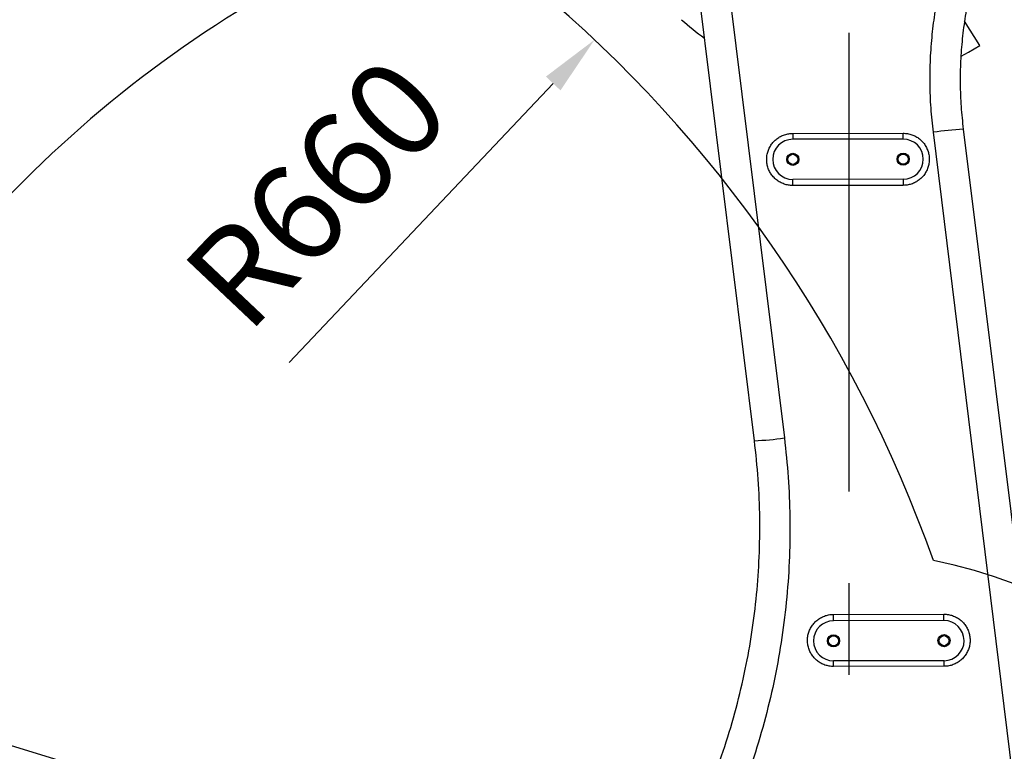
# Model space of a CAD drawing. Units: millimetres. Extents: x 47110 to 57224, y 13246 to 20398.
# Drawn here: x 49710 to 50200, y 18562 to 18927 of the extents above; entities that cross this region are included whole.
import ezdxf

# ---------------------------------------------------------------- set-up
doc = ezdxf.new("R2010")
doc.units = ezdxf.units.MM
doc.header["$LTSCALE"] = 120
doc.header["$PDSIZE"] = -1
doc.linetypes.add('CENTER', pattern=[10.16, 6.35, -1.27, 1.27, -1.27])
doc.layers.add('2细线层', color=4, linetype='Continuous')
doc.layers.add('3中心线层', color=1, linetype='CENTER')
doc.styles.add('TH_GBDIM', font='romans.shx', dxfattribs={"width": 0.8, "bigfont": 'gbcbig.shx'})
doc.styles.add('宋体', font='txt', dxfattribs={"width": 0.8})
doc.dimstyles.new('TH_GBDIM', dxfattribs={"dimscale": 12, "dimtxt": 4, "dimasz": 2.5, "dimexe": 2, "dimexo": 0, "dimgap": 1.5, "dimtad": 1, "dimtoh": 1, "dimdec": 1, "dimdsep": 46, "dimtxsty": '宋体', "dimcen": 2.5, "dimclrd": 130, "dimclre": 130, "dimclrt": 3, "dimadec": 0, "dimazin": 2, "dimtfac": 0.714286, "dimtdec": 1, "dimtmove": 0, "dimatfit": 3, "dimfxl": 1, "dimtzin": 0, "dimlwd": -1, "dimlwe": -1, "dimarcsym": 0})

# ---------------------------------------------------------------- blocks, each defined once
blk = doc.blocks.new('*D56')
at = {"layer": '2细线层', "color": 130}
for p, q in [((50122.07, 19017.19), (49606.26, 19017.19)), ((49630.26, 18467.19), (49630.26, 18987.19)), ((50122.87, 18437.19), (49606.26, 18437.19))]:
    blk.add_line(p, q, dxfattribs=at)
for points in [[(49635.26, 18987.19), (49625.26, 18987.19), (49630.26, 19017.19)], [(49625.26, 18467.19), (49635.26, 18467.19), (49630.26, 18437.19)]]:
    blk.add_solid(points, dxfattribs=at)
at = {"layer": 'Defpoints', "color": 0}
for p in [(49630.26, 19017.19), (50122.07, 19017.19), (50122.87, 18437.19)]:
    blk.add_point(p, dxfattribs=at)
at = {"layer": '2细线层', "color": 3, "insert": (49588.26, 18727.19), "char_height": 48, "attachment_point": 5, "rotation": 90, "style": '宋体'}
blk.add_mtext('580', dxfattribs=at)
blk = doc.blocks.new('*D102')
at = {"layer": '2细线层', "color": 130}
blk.add_line((50988.2, 18652.67), (51296.72, 18729.5), dxfattribs=at)
blk.add_solid([(51297.93, 18724.65), (51295.51, 18734.35), (51325.83, 18736.75)], dxfattribs=at)
at = {"layer": 'Defpoints', "color": 0}
for p in [(51325.83, 18736.75), (50122.87, 18437.19)]:
    blk.add_point(p, dxfattribs=at)
at = {"layer": '2细线层', "color": 3, "insert": (51059.94, 18713.82), "char_height": 48, "attachment_point": 5, "rotation": 13.9831, "style": 'TH_GBDIM'}
blk.add_mtext('{\\fSimSun|b0|i0|c134|p0;R1240}', dxfattribs=at)
blk = doc.blocks.new('*D63')
at = {"layer": '2细线层', "color": 130}
for p, q in [((48813.2, 18799.82), (48937.39, 18799.82)), ((48937.39, 18799.82), (49325.83, 18681)), ((50122.87, 18437.19), (49354.52, 18672.22))]:
    blk.add_line(p, q, dxfattribs=at)
blk.add_solid([(49324.37, 18676.22), (49327.29, 18685.78), (49354.52, 18672.22)], dxfattribs=at)
at = {"layer": 'Defpoints', "color": 0}
for p in [(49354.52, 18672.22), (50122.87, 18437.19)]:
    blk.add_point(p, dxfattribs=at)
at = {"layer": '2细线层', "color": 3, "insert": (48866.29, 18841.82), "char_height": 48, "attachment_point": 5, "style": '宋体'}
blk.add_mtext('R804', dxfattribs=at)
blk = doc.blocks.new('*D64')
at = {"layer": '2细线层', "color": 130}
blk.add_line((49844.01, 18755.95), (49975.46, 18894.96), dxfattribs=at)
blk.add_solid([(49979.09, 18891.53), (49971.83, 18898.4), (49996.07, 18916.76)], dxfattribs=at)
at = {"layer": 'Defpoints', "color": 0}
for p in [(49996.07, 18916.76), (49542.83, 18437.46)]:
    blk.add_point(p, dxfattribs=at)
at = {"layer": '2细线层', "color": 3, "insert": (49862.05, 18836.16), "char_height": 48, "attachment_point": 5, "rotation": 46.6009, "style": '宋体'}
blk.add_mtext('R660', dxfattribs=at)
blk = doc.blocks.new('*D65')
at = {"layer": '2细线层', "color": 130}
for p, q in [((50386.89, 18655.36), (50318.62, 18598.94)), ((50511.08, 18655.36), (50386.89, 18655.36)), ((50122.87, 18437.19), (50295.49, 18579.83))]:
    blk.add_line(p, q, dxfattribs=at)
blk.add_solid([(50315.43, 18602.79), (50321.8, 18595.08), (50295.49, 18579.83)], dxfattribs=at)
at = {"layer": 'Defpoints', "color": 0}
for p in [(50295.49, 18579.83), (50122.87, 18437.19)]:
    blk.add_point(p, dxfattribs=at)
at = {"layer": '2细线层', "color": 3, "insert": (50457.99, 18697.36), "char_height": 48, "attachment_point": 5, "style": '宋体'}
blk.add_mtext('R224', dxfattribs=at)
blk = doc.blocks.new('*D67')
at = {"color": 130}
for p, q in [((50122.87, 19807.63), (50122.87, 19883.78)), ((50587.78, 17159.6), (50617.55, 17077.81))]:
    blk.add_line(p, q, dxfattribs=at)
blk.add_arc((50122.87, 18437.19), 1422.59, 291.20492, 88.79171, dxfattribs=at)
for points in [[(50152.92, 19864.46), (50152.81, 19854.46), (50122.87, 19859.78)], [(50635.66, 17115.6), (50639.18, 17106.24), (50609.34, 17100.37)]]:
    blk.add_solid(points, dxfattribs=at)
at = {"layer": 'Defpoints', "color": 0}
for p in [(50122.87, 19807.63), (51263.97, 19286.68), (50122.87, 18437.19), (50122.87, 18325.85), (50587.78, 17159.6)]:
    blk.add_point(p, dxfattribs=at)
at = {"color": 3, "insert": (51569.42, 18666.29), "char_height": 48, "attachment_point": 5, "rotation": 278.9994, "style": '宋体'}
blk.add_mtext('160%%d', dxfattribs=at)
blk = doc.blocks.new('*D68')
at = {"color": 130}
for p, q in [((50122.87, 19807.63), (50122.87, 19881.55)), ((49542.83, 18437.46), (48678.51, 18437.85))]:
    blk.add_line(p, q, dxfattribs=at)
blk.add_arc((50122.87, 18437.19), 1420.36, 91.21019, 178.76354, dxfattribs=at)
for points in [[(50092.92, 19852.23), (50092.81, 19862.23), (50122.87, 19857.55)], [(48697.84, 18467.9), (48707.84, 18467.79), (48702.51, 18437.84)]]:
    blk.add_solid(points, dxfattribs=at)
at = {"layer": 'Defpoints', "color": 0}
for p in [(50122.87, 19807.63), (49194.03, 19511.75), (49542.83, 18437.46), (50122.87, 18437.19), (50122.87, 18325.85)]:
    blk.add_point(p, dxfattribs=at)
at = {"color": 3, "insert": (49089.06, 19471.47), "char_height": 48, "attachment_point": 5, "rotation": 44.9869, "style": '宋体'}
blk.add_mtext('90%%d', dxfattribs=at)
blk = doc.blocks.new('*D69')
at = {"layer": '2细线层', "color": 130}
for p, q in [((50122.87, 19676.89), (49473.25, 19676.89)), ((49497.25, 19646.89), (49497.25, 18037.19)), ((49796.87, 18007.19), (49473.25, 18007.19))]:
    blk.add_line(p, q, dxfattribs=at)
for points in [[(49502.25, 19646.89), (49492.25, 19646.89), (49497.25, 19676.89)], [(49492.25, 18037.19), (49502.25, 18037.19), (49497.25, 18007.19)]]:
    blk.add_solid(points, dxfattribs=at)
at = {"layer": 'Defpoints', "color": 0}
for p in [(50122.87, 19676.89), (49497.25, 18007.19), (49796.87, 18007.19)]:
    blk.add_point(p, dxfattribs=at)
at = {"layer": '2细线层', "color": 3, "insert": (49455.25, 18766.08), "char_height": 48, "attachment_point": 5, "rotation": 90, "style": '宋体'}
blk.add_mtext('1670', dxfattribs=at)

msp = doc.modelspace()

# ---------------------------------------------------------------- linework, layer by layer
at = {"color": 7, "linetype": 'Continuous', "lineweight": 25}
for p, q in [((50075.72, 18716.93), (50039.7, 19006.96)), ((50061.56, 18953.45), (50090.6, 18718.33)), ((50188.03, 18913.97), (50180.37, 18925.95)), ((50179.7, 18872.13), (50232.03, 18450.75)), ((50094.77, 18870.08), (50149.77, 18870.16)), ((50094.77, 18870.08), (50094.78, 18867.15)), ((50149.78, 18867.23), (50094.78, 18867.15)), ((50149.78, 18867.23), (50149.77, 18870.16)), ((50211.3, 18494.27), (50164.82, 18870.64)), ((50149.8, 18847.23), (50094.8, 18847.15)), ((50094.81, 18844.11), (50094.8, 18847.15)), ((50149.81, 18844.18), (50094.81, 18844.11)), ((50149.8, 18847.23), (50149.81, 18844.18)), ((50115.1, 18630.37), (50170.1, 18630.44)), ((50115.11, 18627.18), (50115.1, 18630.37)), ((50170.11, 18627.26), (50115.11, 18627.18)), ((50170.11, 18627.26), (50170.1, 18630.44)), ((50170.13, 18607.26), (50115.13, 18607.18)), ((50170.14, 18604.47), (50170.13, 18607.26)), ((50115.14, 18604.39), (50115.13, 18607.18)), ((50170.14, 18604.47), (50115.14, 18604.39))]:
    msp.add_line(p, q, dxfattribs=at)
at = {"color": 7, "linetype": 'Continuous', "lineweight": 25, "flags": 128}
msp.add_lwpolyline([(50178.67, 18908.55), (50182.31, 18910.52), (50188.03, 18913.97)], dxfattribs=at)
at = {"color": 7, "linetype": 'Continuous', "lineweight": 25}
for centre, radius in [((50094.79, 18857.15), 3.03), ((50094.79, 18857.15), 2.5), ((50149.79, 18857.23), 3.02), ((50149.79, 18857.23), 2.5), ((50115.12, 18617.18), 3.03), ((50115.12, 18617.18), 2.5), ((50170.12, 18617.26), 3.02), ((50170.12, 18617.26), 2.5)]:
    msp.add_circle(centre, radius, dxfattribs=at)
for centre, radius, start, end in [((50122.87, 18437.19), 1239.7, 289.99662, 179.97373), ((49542.83, 18437.46), 659.66, 19.45349, 80.49663), ((50122.87, 18437.19), 223.93, 189.1917, 79.1974)]:
    msp.add_arc(centre, radius, start, end)
for centre, radius, start, end in [((50122.07, 19017.19), 122.5, 227.5785, 234.426), ((50187.91, 18714.89), 157.46, 92.9899, 98.4357), ((50094.79, 18857.15), 10, 90.0785, 270.0785), ((50149.79, 18857.23), 10, 270.0785, 90.0785), ((50071.63, 18840.88), 124.02, 271.8873, 278.7989), ((50115.12, 18617.18), 10, 90.0785, 270.0785), ((50170.12, 18617.26), 10, 270.0785, 90.0785)]:
    msp.add_arc(centre, radius, start, end, dxfattribs=at)
for points, knots in [([(50197.18, 18981.88), (50194.95, 18976.81), (50190.48, 18966.69), (50185.94, 18952.51), (50182.74, 18939.78), (50180.61, 18928.58), (50179.13, 18917.33), (50178.29, 18906.07), (50178.09, 18894.79), (50178.48, 18883.45), (50179.3, 18875.91), (50179.7, 18872.13)], [0, 0, 0, 0, 0.1474879, 0.2949755, 0.3961385, 0.4973839, 0.5985466, 0.6982631, 0.7979795, 0.8989898, 1, 1, 1, 1]), ([(50164.82, 18870.64), (50164.38, 18874.67), (50163.52, 18882.72), (50163.08, 18894.92), (50163.28, 18907.17), (50164.18, 18919.16), (50165.65, 18930.84), (50167.12, 18938.36), (50167.85, 18942.13)], [0, 0, 0, 0, 0.168913, 0.337827, 0.508908, 0.67999, 0.83977, 1, 1, 1, 1]), ([(50094.81, 18844.11), (50094.08, 18844.14), (50092.62, 18844.22), (50090.48, 18844.78), (50088.48, 18845.68), (50086.64, 18846.89), (50085.05, 18848.41), (50083.72, 18850.16), (50082.72, 18852.12), (50082.05, 18854.21), (50081.75, 18856.39), (50081.81, 18858.59), (50082.25, 18860.74), (50083.04, 18862.79), (50084.17, 18864.68), (50085.59, 18866.36), (50087.28, 18867.77), (50089.18, 18868.88), (50091.24, 18869.65), (50093.13, 18870.03), (50094.32, 18870.07), (50094.77, 18870.08)], [0, 0, 0, 0, 0.05371, 0.107419, 0.161118, 0.214815, 0.268497, 0.322179, 0.375849, 0.429519, 0.483189, 0.536859, 0.590541, 0.644222, 0.697921, 0.75162, 0.805332, 0.859044, 0.912757, 0.966471, 1, 1, 1, 1]), ([(50149.77, 18870.16), (50150.5, 18870.12), (50151.96, 18870.05), (50154.1, 18869.49), (50156.1, 18868.59), (50157.93, 18867.37), (50159.53, 18865.86), (50160.86, 18864.11), (50161.86, 18862.15), (50162.53, 18860.06), (50162.83, 18857.88), (50162.77, 18855.68), (50162.33, 18853.53), (50161.54, 18851.47), (50160.41, 18849.58), (50158.99, 18847.91), (50157.3, 18846.5), (50155.4, 18845.39), (50153.34, 18844.62), (50151.45, 18844.24), (50150.26, 18844.2), (50149.81, 18844.18)], [0, 0, 0, 0, 0.053704, 0.107407, 0.161099, 0.21479, 0.268471, 0.322152, 0.37583, 0.429507, 0.483186, 0.536865, 0.590548, 0.644231, 0.697923, 0.751616, 0.805318, 0.859021, 0.912732, 0.966443, 1, 1, 1, 1]), ([(50028.53, 18493.77), (50031.76, 18499.35), (50038.21, 18510.51), (50046.71, 18527.91), (50054.37, 18545.88), (50061.06, 18564.46), (50066.75, 18583.56), (50071.25, 18602.6), (50074.62, 18621.5), (50076.93, 18640.18), (50078.26, 18659.14), (50078.52, 18678.32), (50077.8, 18697.68), (50076.41, 18710.52), (50075.72, 18716.93)], [0, 0, 0, 0, 0.083399, 0.166861, 0.250259, 0.336062, 0.421935, 0.507737, 0.588641, 0.669605, 0.750508, 0.833651, 0.916858, 1, 1, 1, 1]), ([(50090.6, 18718.33), (50091.31, 18711.78), (50092.72, 18698.68), (50093.5, 18678.93), (50093.3, 18659), (50091.98, 18638.94), (50089.56, 18618.8), (50086.01, 18598.76), (50081.35, 18578.87), (50075.52, 18559.13), (50068.65, 18539.63), (50063.14, 18526.95), (50060.38, 18520.61)], [0, 0, 0, 0, 0.097357, 0.194785, 0.292142, 0.392166, 0.492267, 0.592292, 0.693577, 0.794862, 0.897431, 1, 1, 1, 1]), ([(50115.14, 18604.39), (50114.41, 18604.43), (50112.95, 18604.5), (50110.82, 18605.06), (50108.82, 18605.95), (50106.99, 18607.17), (50105.39, 18608.68), (50104.07, 18610.42), (50103.06, 18612.38), (50102.38, 18614.47), (50102.08, 18616.65), (50102.14, 18618.85), (50102.58, 18621.01), (50103.36, 18623.07), (50104.49, 18624.96), (50105.92, 18626.64), (50107.61, 18628.05), (50109.51, 18629.17), (50111.57, 18629.93), (50113.46, 18630.31), (50114.65, 18630.35), (50115.1, 18630.37)], [0, 0, 0, 0, 0.053561, 0.107121, 0.160667, 0.214214, 0.267804, 0.321396, 0.375097, 0.428798, 0.482599, 0.5364, 0.590247, 0.644092, 0.697915, 0.751737, 0.805484, 0.859232, 0.912888, 0.966544, 1, 1, 1, 1]), ([(50170.1, 18630.44), (50170.83, 18630.41), (50172.29, 18630.34), (50174.42, 18629.77), (50176.42, 18628.88), (50178.25, 18627.67), (50179.85, 18626.16), (50181.17, 18624.41), (50182.18, 18622.45), (50182.85, 18620.36), (50183.16, 18618.18), (50183.1, 18615.98), (50182.66, 18613.82), (50181.88, 18611.77), (50180.75, 18609.87), (50179.32, 18608.19), (50177.63, 18606.78), (50175.73, 18605.67), (50173.66, 18604.9), (50171.77, 18604.52), (50170.59, 18604.48), (50170.14, 18604.47)], [0, 0, 0, 0, 0.053582, 0.107164, 0.160732, 0.2143, 0.267894, 0.321488, 0.375163, 0.428839, 0.48261, 0.536381, 0.590221, 0.64406, 0.697906, 0.751752, 0.805531, 0.85931, 0.912975, 0.966641, 1, 1, 1, 1])]:
    msp.add_open_spline(points, degree=3, knots=knots, dxfattribs=at)
at = {"layer": '3中心线层', "ltscale": 0.3}
msp.add_line((50122.87, 18325.85), (50122.87, 19807.63), dxfattribs=at)
at = {"layer": '3中心线层', "ltscale": 0.5}
msp.add_arc((50122.87, 18437.19), 580.04, 289.99484, 179.97373, dxfattribs=at)

# ---------------------------------------------------------------- dimensions: what is measured, and where the dimension line sits
dim = msp.add_angular_dim_2l(base=(51263.97, 19286.68), line1=((50122.87, 18325.85), (50122.87, 19807.63)), line2=((50122.87, 18437.19), (50587.78, 17159.6)), dimstyle='TH_GBDIM')
dim.commit()
dim.dimension.update_dxf_attribs({"geometry": '*D67', "text_midpoint": (51527.94, 18659.72), "dimtype": 162})
dim = msp.add_angular_dim_2l(base=(49194.03, 19511.75), line1=((50122.87, 18437.19), (49542.83, 18437.46)), line2=((50122.87, 18325.85), (50122.87, 19807.63)), dimstyle='TH_GBDIM')
dim.commit()
dim.dimension.update_dxf_attribs({"geometry": '*D68', "text_midpoint": (49089.06, 19471.47)})
at = {"layer": '2细线层'}
dim = msp.add_linear_dim(base=(49497.25, 18007.19), p1=(50122.87, 19676.89), p2=(49796.87, 18007.19), angle=90, text='1670', dimstyle='TH_GBDIM', override={"dimtxsty": '宋体'}, dxfattribs=at)
dim.commit()
dim.dimension.update_dxf_attribs({"geometry": '*D69', "text_midpoint": (49497.25, 18766.08), "dimtype": 160})
dim = msp.add_linear_dim(base=(49630.26, 19017.19), p1=(50122.87, 18437.19), p2=(50122.07, 19017.19), angle=90, dimstyle='TH_GBDIM', dxfattribs=at)
dim.commit()
dim.dimension.update_dxf_attribs({"geometry": '*D56', "text_midpoint": (49588.26, 18727.19)})
for center, mpoint, text, override, picture, middle in [((49542.83, 18437.46), (49996.07, 18916.76), 'R660', {"dimtxsty": '宋体'}, '*D64', (49892.56, 18807.3)), ((50122.87, 18437.19), (49354.52, 18672.22), 'R804', {"dimtxsty": '宋体'}, '*D63', (48937.39, 18799.82)), ((50122.87, 18437.19), (51325.83, 18736.75), '{\\fSimSun|b0|i0|c134|p0;R1240}', {"dimtxsty": 'TH_GBDIM'}, '*D102', (51070.09, 18673.06)), ((50122.87, 18437.19), (50295.49, 18579.83), 'R224', {"dimtxsty": '宋体'}, '*D65', (50386.89, 18655.36))]:
    dim = msp.add_radius_dim(center=center, mpoint=mpoint, text=text, dimstyle='TH_GBDIM', override=override, dxfattribs=at)
    dim.commit()
    dim.dimension.update_dxf_attribs({"geometry": picture, "text_midpoint": middle, "dimtype": 164})

doc.saveas('drawing.dxf')
